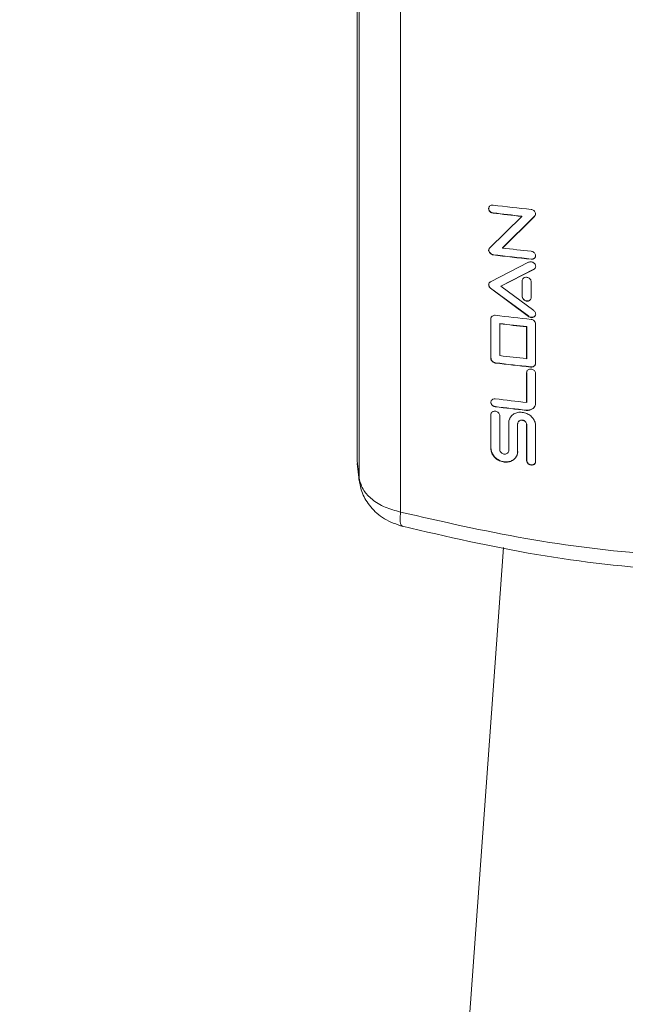
# Model space of a CAD drawing. Units: inches. Extents: x -133 to 74, y -23 to 87.
# Drawn here: x -64 to -62, y 67 to 69 of the extents above; entities that cross this region are included whole.
import ezdxf

# ---------------------------------------------------------------- set-up
doc = ezdxf.new("R2010")
doc.units = ezdxf.units.IN
doc.header["$MEASUREMENT"] = 0

msp = doc.modelspace()

# ---------------------------------------------------------------- linework, layer by layer
at = {"color": 7, "linetype": 'Continuous', "lineweight": 15}
for p, q in [((-62.9973, 70.9474), (-62.9973, 68.3107)), ((-62.9933, 70.9039), (-62.9933, 68.2748)), ((-62.908, 70.8343), (-62.908, 68.2051)), ((-62.7259, 68.8325), (-62.7262, 68.8318)), ((-62.7249, 68.748), (-62.6588, 68.813)), ((-62.6333, 68.8121), (-62.6987, 68.7479)), ((-62.6985, 68.7484), (-62.6331, 68.8126)), ((-62.6588, 68.813), (-62.6586, 68.8135)), ((-62.6331, 68.8126), (-62.6333, 68.8121)), ((-62.6331, 68.8126), (-62.6309, 68.8152)), ((-62.7267, 68.7436), (-62.7269, 68.7431)), ((-62.7261, 68.7462), (-62.7267, 68.7436)), ((-62.6985, 68.7484), (-62.6987, 68.7479)), ((-62.723, 68.6786), (-62.6447, 68.7187)), ((-62.7175, 68.7343), (-62.7178, 68.7339)), ((-62.6394, 68.7249), (-62.6392, 68.7254)), ((-62.634, 68.7042), (-62.7017, 68.6693)), ((-62.7015, 68.6698), (-62.6338, 68.7047)), ((-62.6338, 68.7047), (-62.634, 68.7042)), ((-62.6578, 68.6807), (-62.6576, 68.6812)), ((-62.6578, 68.6479), (-62.6578, 68.6807)), ((-62.6576, 68.6812), (-62.6576, 68.6484)), ((-62.6394, 68.6787), (-62.6394, 68.6459)), ((-62.7227, 68.6656), (-62.7229, 68.6652)), ((-62.6447, 68.6071), (-62.7229, 68.6652)), ((-62.7227, 68.6656), (-62.6445, 68.6076)), ((-62.7015, 68.6698), (-62.7017, 68.6693)), ((-62.7017, 68.6693), (-62.634, 68.6194)), ((-62.6576, 68.6484), (-62.6578, 68.6479)), ((-62.7221, 68.6032), (-62.7223, 68.6027)), ((-62.7223, 68.5208), (-62.7223, 68.6027)), ((-62.7218, 68.6048), (-62.7221, 68.6032)), ((-62.7221, 68.6032), (-62.7221, 68.5213)), ((-62.6445, 68.6076), (-62.6447, 68.6071)), ((-62.7037, 68.5927), (-62.704, 68.5922)), ((-62.704, 68.5268), (-62.704, 68.5922)), ((-62.6487, 68.586), (-62.6485, 68.5864)), ((-62.6487, 68.5205), (-62.6487, 68.586)), ((-62.6485, 68.5864), (-62.6485, 68.521)), ((-62.6302, 68.5922), (-62.6302, 68.5114)), ((-62.7221, 68.5213), (-62.7223, 68.5208)), ((-62.6487, 68.5205), (-62.6485, 68.521)), ((-62.7129, 68.512), (-62.7132, 68.5115)), ((-62.6406, 68.5033), (-62.6404, 68.5038)), ((-62.6302, 68.5114), (-62.6302, 68.5114)), ((-62.6485, 68.4924), (-62.6487, 68.4919)), ((-62.6487, 68.4305), (-62.6487, 68.4919)), ((-62.6485, 68.4924), (-62.6485, 68.4309)), ((-62.6302, 68.4899), (-62.6302, 68.4295)), ((-62.6498, 68.4142), (-62.6495, 68.4147)), ((-62.6485, 68.4309), (-62.6487, 68.4305)), ((-62.7221, 68.4059), (-62.7223, 68.4054)), ((-62.7223, 68.3358), (-62.7223, 68.4054)), ((-62.7221, 68.4059), (-62.7221, 68.3363)), ((-62.704, 68.4031), (-62.704, 68.3336)), ((-62.6853, 68.3892), (-62.6856, 68.3887)), ((-62.6856, 68.3314), (-62.6856, 68.3887)), ((-62.6853, 68.3892), (-62.6853, 68.3319)), ((-62.6672, 68.3867), (-62.6672, 68.3293)), ((-62.6485, 68.3851), (-62.6487, 68.3846)), ((-62.6487, 68.311), (-62.6487, 68.3846)), ((-62.6485, 68.3851), (-62.6485, 68.3115)), ((-62.6302, 68.3827), (-62.6302, 68.309)), ((-62.7221, 68.3363), (-62.7223, 68.3358)), ((-62.6853, 68.3319), (-62.6856, 68.3314)), ((-62.6485, 68.3115), (-62.6487, 68.311)), ((-62.9973, 68.3107), (-62.9933, 68.2748)), ((-62.997, 68.3052), (-62.9932, 68.2707)), ((-62.696, 68.1321), (-63.6908, 54.485))]:
    msp.add_line(p, q, dxfattribs=at)
for centre, radius, start, end in [((-62.1434, 73.5335), 4.7323, 263.0285, 263.9831), ((-62.1457, 73.4976), 4.7126, 263.0276, 263.7492), ((-62.1465, 73.4883), 4.7028, 263.0264, 263.7493), ((-62.144, 73.4421), 4.7268, 263.2606, 263.9843), ((-62.1446, 73.4208), 4.7218, 263.0279, 263.9847), ((-62.144, 73.4244), 4.725, 263.0281, 263.9838), ((-62.1427, 73.3133), 4.7381, 263.0851, 263.9829), ((-62.1423, 73.3007), 4.7419, 263.1979, 263.8703), ((-62.141, 73.3107), 4.7514, 263.1985, 263.8693), ((-62.1423, 73.2353), 4.7419, 263.1979, 263.8703), ((-62.1435, 73.2081), 4.731, 263.0846, 263.9693), ((-62.1446, 73.197), 4.7193, 263.0835, 263.97), ((-62.1443, 73.1272), 4.7237, 263.0837, 263.871), ((-62.1434, 73.1194), 4.7323, 263.0848, 263.8578), ((-62.1452, 73.1024), 4.7147, 263.0836, 263.8591), ((-62.9663, 68.2738), 0.027, 186.4227, 200.0823)]:
    msp.add_arc(centre, radius, start, end, dxfattribs=at)
at = {"color": 8, "linetype": 'Continuous', "lineweight": 15}
msp.add_arc((-62.9667, 68.2737), 0.0267, 177.663, 186.4072, dxfattribs=at)
at = {"color": 7, "linetype": 'Continuous', "lineweight": 15}
for points, knots in [([(-62.7178, 68.8198), (-62.7188, 68.82), (-62.7208, 68.8204), (-62.7236, 68.8222), (-62.7256, 68.8245), (-62.7268, 68.8272), (-62.727, 68.83), (-62.7261, 68.8326), (-62.7243, 68.8347), (-62.7218, 68.836), (-62.7194, 68.8363), (-62.7181, 68.8362), (-62.7178, 68.8362)], [0, 0, 0, 0, 0.105123, 0.211867, 0.322916, 0.42545, 0.534745, 0.641904, 0.751267, 0.857658, 0.965158, 1, 1, 1, 1]), ([(-62.7264, 68.8313), (-62.7265, 68.8305), (-62.7268, 68.8287), (-62.7259, 68.8259), (-62.7242, 68.8234), (-62.7216, 68.8215), (-62.7193, 68.8206), (-62.7179, 68.8203), (-62.7175, 68.8203)], [0, 0, 0, 0, 0.178796, 0.367472, 0.559385, 0.744268, 0.930281, 1, 1, 1, 1]), ([(-62.7175, 68.8203), (-62.7176, 68.8202), (-62.7176, 68.82), (-62.7177, 68.8199), (-62.7178, 68.8198)], [0, 0, 0, 0, 0.499789, 1, 1, 1, 1]), ([(-62.6394, 68.8272), (-62.6384, 68.827), (-62.6364, 68.8267), (-62.6337, 68.825), (-62.6315, 68.8228), (-62.6303, 68.82), (-62.6301, 68.8173), (-62.6309, 68.8147), (-62.6322, 68.813), (-62.6331, 68.8122), (-62.6333, 68.8121)], [0, 0, 0, 0, 0.131531, 0.265374, 0.409859, 0.546761, 0.68757, 0.81917, 0.966442, 1, 1, 1, 1]), ([(-62.7269, 68.7431), (-62.7268, 68.7441), (-62.7266, 68.7459), (-62.7255, 68.7473), (-62.7249, 68.748)], [0, 0, 0, 0, 0.5020491, 1, 1, 1, 1]), ([(-62.7178, 68.7339), (-62.7184, 68.734), (-62.7201, 68.7344), (-62.7228, 68.7361), (-62.7252, 68.7385), (-62.7267, 68.7411), (-62.7268, 68.7426), (-62.7269, 68.7431)], [0, 0, 0, 0, 0.141287, 0.3640445, 0.6506693, 0.8631778, 1, 1, 1, 1]), ([(-62.7267, 68.7436), (-62.7266, 68.7431), (-62.7264, 68.7416), (-62.725, 68.7391), (-62.7227, 68.7366), (-62.72, 68.7349), (-62.7182, 68.7345), (-62.7175, 68.7343)], [0, 0, 0, 0, 0.128976, 0.344913, 0.629738, 0.847898, 1, 1, 1, 1]), ([(-62.6394, 68.7413), (-62.6384, 68.7411), (-62.6365, 68.7407), (-62.6337, 68.7391), (-62.6315, 68.7368), (-62.6303, 68.7341), (-62.63, 68.7313), (-62.6309, 68.7287), (-62.6327, 68.7266), (-62.6353, 68.7252), (-62.6376, 68.7248), (-62.639, 68.7249), (-62.6394, 68.7249)], [0, 0, 0, 0, 0.101845, 0.205458, 0.318732, 0.423961, 0.532903, 0.638832, 0.747059, 0.852561, 0.96151, 1, 1, 1, 1]), ([(-62.6447, 68.7187), (-62.6438, 68.719), (-62.6421, 68.7197), (-62.6389, 68.7197), (-62.6359, 68.7188), (-62.6332, 68.717), (-62.6312, 68.7147), (-62.6301, 68.7119), (-62.6301, 68.7091), (-62.6312, 68.7066), (-62.6327, 68.705), (-62.6338, 68.7044), (-62.634, 68.7042)], [0, 0, 0, 0, 0.103607, 0.208962, 0.320441, 0.424349, 0.533675, 0.640624, 0.749751, 0.855768, 0.962226, 1, 1, 1, 1]), ([(-62.6392, 68.7254), (-62.6382, 68.7254), (-62.6362, 68.7254), (-62.6335, 68.7264), (-62.6314, 68.728), (-62.6308, 68.7295), (-62.6306, 68.7301)], [0, 0, 0, 0, 0.260274, 0.525207, 0.812249, 1, 1, 1, 1]), ([(-62.7229, 68.6652), (-62.7237, 68.6658), (-62.7252, 68.6672), (-62.7266, 68.67), (-62.727, 68.6728), (-62.7263, 68.6755), (-62.7249, 68.6774), (-62.7235, 68.6783), (-62.723, 68.6786)], [0, 0, 0, 0, 0.170641, 0.344127, 0.53343, 0.702784, 0.879465, 1, 1, 1, 1]), ([(-62.6578, 68.6807), (-62.6577, 68.6816), (-62.6575, 68.6833), (-62.656, 68.6857), (-62.6536, 68.6873), (-62.6507, 68.688), (-62.6476, 68.6879), (-62.6445, 68.6867), (-62.6419, 68.6849), (-62.6402, 68.6824), (-62.6395, 68.6802), (-62.6394, 68.679), (-62.6394, 68.6787)], [0, 0, 0, 0, 0.105412, 0.212428, 0.323474, 0.426863, 0.536808, 0.641628, 0.750535, 0.856284, 0.96293, 1, 1, 1, 1]), ([(-62.7261, 68.6755), (-62.7263, 68.6746), (-62.7268, 68.6728), (-62.7261, 68.67), (-62.7248, 68.6675), (-62.7233, 68.6662), (-62.7227, 68.6656)], [0, 0, 0, 0, 0.272632, 0.528313, 0.784799, 1, 1, 1, 1]), ([(-62.6394, 68.6459), (-62.6395, 68.6451), (-62.6397, 68.6433), (-62.6412, 68.641), (-62.6435, 68.6394), (-62.6465, 68.6386), (-62.6496, 68.6387), (-62.6526, 68.6399), (-62.6552, 68.6417), (-62.657, 68.6442), (-62.6578, 68.6464), (-62.6578, 68.6476), (-62.6578, 68.6479)], [0, 0, 0, 0, 0.103605, 0.208777, 0.319872, 0.424301, 0.534647, 0.639509, 0.748756, 0.856054, 0.963313, 1, 1, 1, 1]), ([(-62.6576, 68.6484), (-62.6575, 68.6475), (-62.6573, 68.6457), (-62.6558, 68.6431), (-62.6535, 68.641), (-62.6506, 68.6396), (-62.6474, 68.639), (-62.6444, 68.6395), (-62.6418, 68.6407), (-62.6407, 68.6421), (-62.6402, 68.6428)], [0, 0, 0, 0, 0.121971, 0.245692, 0.376629, 0.499867, 0.630083, 0.753537, 0.881876, 1, 1, 1, 1]), ([(-62.634, 68.6194), (-62.6333, 68.6187), (-62.6318, 68.6174), (-62.6304, 68.6147), (-62.63, 68.612), (-62.6306, 68.6093), (-62.6323, 68.6071), (-62.6347, 68.6055), (-62.6377, 68.6048), (-62.6409, 68.6052), (-62.6432, 68.6061), (-62.6444, 68.6069), (-62.6447, 68.6071)], [0, 0, 0, 0, 0.1027102, 0.2069711, 0.3179241, 0.4212616, 0.5300586, 0.6378243, 0.7485158, 0.8534748, 0.9600891, 1, 1, 1, 1]), ([(-62.7223, 68.6027), (-62.7223, 68.6033), (-62.7221, 68.6047), (-62.7206, 68.607), (-62.7182, 68.6088), (-62.7155, 68.6098), (-62.7138, 68.6097), (-62.7132, 68.6097)], [0, 0, 0, 0, 0.140503, 0.361751, 0.648291, 0.861897, 1, 1, 1, 1]), ([(-62.6445, 68.6076), (-62.6437, 68.6071), (-62.6419, 68.606), (-62.6388, 68.6054), (-62.6357, 68.6056), (-62.6331, 68.6068), (-62.6313, 68.6084), (-62.6308, 68.6097), (-62.6306, 68.6102)], [0, 0, 0, 0, 0.1735599, 0.3502658, 0.5401196, 0.7138253, 0.9004739, 1, 1, 1, 1]), ([(-62.6394, 68.6014), (-62.6388, 68.6012), (-62.637, 68.6009), (-62.6343, 68.5993), (-62.6319, 68.5969), (-62.6304, 68.5943), (-62.6302, 68.5928), (-62.6302, 68.5922)], [0, 0, 0, 0, 0.140461, 0.362246, 0.648744, 0.861701, 1, 1, 1, 1]), ([(-62.7132, 68.5115), (-62.7138, 68.5116), (-62.7154, 68.512), (-62.7181, 68.5136), (-62.7205, 68.516), (-62.7221, 68.5187), (-62.7223, 68.5202), (-62.7223, 68.5208)], [0, 0, 0, 0, 0.134122, 0.349499, 0.633125, 0.855938, 1, 1, 1, 1]), ([(-62.7221, 68.5213), (-62.722, 68.5208), (-62.7219, 68.5194), (-62.7205, 68.5168), (-62.7182, 68.5144), (-62.7155, 68.5126), (-62.7137, 68.5122), (-62.7129, 68.512)], [0, 0, 0, 0, 0.1234541, 0.335205, 0.6218673, 0.8423547, 1, 1, 1, 1]), ([(-62.6487, 68.4919), (-62.6486, 68.4928), (-62.6484, 68.4946), (-62.6468, 68.4969), (-62.6445, 68.4985), (-62.6416, 68.4992), (-62.6384, 68.4991), (-62.6354, 68.498), (-62.6328, 68.4961), (-62.631, 68.4936), (-62.6302, 68.4915), (-62.6302, 68.4902), (-62.6302, 68.4899)], [0, 0, 0, 0, 0.105007, 0.211615, 0.322396, 0.425447, 0.535614, 0.641407, 0.750905, 0.85707, 0.96385, 1, 1, 1, 1]), ([(-62.6302, 68.5114), (-62.6303, 68.5103), (-62.6305, 68.5083), (-62.6323, 68.5057), (-62.635, 68.5039), (-62.6379, 68.5031), (-62.6398, 68.5032), (-62.6406, 68.5033)], [0, 0, 0, 0, 0.215177, 0.430357, 0.645557, 0.86071, 1, 1, 1, 1]), ([(-62.6404, 68.5038), (-62.6392, 68.5037), (-62.6369, 68.5037), (-62.6338, 68.505), (-62.6316, 68.5068), (-62.6309, 68.5083), (-62.6307, 68.509)], [0, 0, 0, 0, 0.273517, 0.546986, 0.820467, 1, 1, 1, 1]), ([(-62.7132, 68.4215), (-62.7142, 68.4217), (-62.7162, 68.4221), (-62.7189, 68.4238), (-62.721, 68.4261), (-62.7222, 68.4288), (-62.7225, 68.4316), (-62.7216, 68.4342), (-62.7198, 68.4363), (-62.7173, 68.4376), (-62.7149, 68.438), (-62.7136, 68.4379), (-62.7132, 68.4378)], [0, 0, 0, 0, 0.102776, 0.207334, 0.318788, 0.423129, 0.53304, 0.639994, 0.748934, 0.854378, 0.960557, 1, 1, 1, 1]), ([(-62.7213, 68.4342), (-62.7215, 68.4339), (-62.7221, 68.4327), (-62.7222, 68.4304), (-62.7214, 68.4276), (-62.7195, 68.4251), (-62.717, 68.4231), (-62.7146, 68.4222), (-62.7133, 68.422), (-62.7129, 68.4219)], [0, 0, 0, 0, 0.078244, 0.253471, 0.424792, 0.600251, 0.771351, 0.943733, 1, 1, 1, 1]), ([(-62.7223, 68.4054), (-62.7222, 68.4062), (-62.722, 68.408), (-62.7205, 68.4103), (-62.7182, 68.4119), (-62.7153, 68.4126), (-62.7122, 68.4124), (-62.7091, 68.4113), (-62.7066, 68.4094), (-62.7048, 68.4069), (-62.704, 68.4047), (-62.704, 68.4035), (-62.704, 68.4031)], [0, 0, 0, 0, 0.104167, 0.210035, 0.321739, 0.425792, 0.534843, 0.64063, 0.749296, 0.855577, 0.962663, 1, 1, 1, 1]), ([(-62.7129, 68.4219), (-62.713, 68.4219), (-62.7131, 68.4217), (-62.7131, 68.4215), (-62.7132, 68.4215)], [0, 0, 0, 0, 0.499913, 1, 1, 1, 1]), ([(-62.6302, 68.4295), (-62.6304, 68.4275), (-62.6308, 68.4237), (-62.6342, 68.4188), (-62.6392, 68.4154), (-62.6447, 68.414), (-62.6483, 68.4141), (-62.6498, 68.4142)], [0, 0, 0, 0, 0.214693, 0.429386, 0.644078, 0.858768, 1, 1, 1, 1]), ([(-62.6495, 68.4147), (-62.6473, 68.4146), (-62.6429, 68.4146), (-62.6371, 68.417), (-62.633, 68.4203), (-62.6318, 68.4233), (-62.6313, 68.4244)], [0, 0, 0, 0, 0.273474, 0.546966, 0.820482, 1, 1, 1, 1]), ([(-62.7207, 68.4098), (-62.7208, 68.4097), (-62.7216, 68.4088), (-62.722, 68.4074), (-62.7221, 68.4062), (-62.7221, 68.4059)], [0, 0, 0, 0, 0.163294, 0.781492, 1, 1, 1, 1]), ([(-62.6856, 68.3887), (-62.6855, 68.39), (-62.6853, 68.3938), (-62.6827, 68.4), (-62.6772, 68.4061), (-62.6691, 68.4098), (-62.66, 68.4108), (-62.6506, 68.409), (-62.6419, 68.4045), (-62.6353, 68.398), (-62.631, 68.3904), (-62.6305, 68.3852), (-62.6302, 68.3827)], [0, 0, 0, 0, 0.049704, 0.149877, 0.262479, 0.371113, 0.475497, 0.584481, 0.692064, 0.799427, 0.903202, 1, 1, 1, 1]), ([(-62.6832, 68.3978), (-62.6835, 68.3973), (-62.6851, 68.3949), (-62.6852, 68.3918), (-62.6853, 68.3892)], [0, 0, 0, 0, 0.178743, 1, 1, 1, 1]), ([(-62.6487, 68.3846), (-62.6488, 68.3855), (-62.649, 68.3873), (-62.6505, 68.39), (-62.6528, 68.3921), (-62.6558, 68.3935), (-62.6589, 68.394), (-62.6619, 68.3936), (-62.6645, 68.3923), (-62.6664, 68.3902), (-62.6671, 68.3882), (-62.6672, 68.387), (-62.6672, 68.3867)], [0, 0, 0, 0, 0.103747, 0.208986, 0.319914, 0.424066, 0.534532, 0.639664, 0.749122, 0.856872, 0.964821, 1, 1, 1, 1]), ([(-62.6661, 68.3903), (-62.6658, 68.3908), (-62.665, 68.3922), (-62.6628, 68.3936), (-62.6599, 68.3944), (-62.6568, 68.3943), (-62.6537, 68.3932), (-62.6511, 68.3914), (-62.6493, 68.3889), (-62.6485, 68.3867), (-62.6485, 68.3855), (-62.6485, 68.3851)], [0, 0, 0, 0, 0.087388, 0.215107, 0.336067, 0.463489, 0.584449, 0.710004, 0.832973, 0.955751, 1, 1, 1, 1]), ([(-62.6672, 68.3293), (-62.6672, 68.3281), (-62.6675, 68.3242), (-62.67, 68.3181), (-62.6755, 68.3119), (-62.6836, 68.3082), (-62.6927, 68.3073), (-62.7021, 68.3092), (-62.7107, 68.3137), (-62.7173, 68.3204), (-62.7215, 68.328), (-62.722, 68.3333), (-62.7223, 68.3358)], [0, 0, 0, 0, 0.049716, 0.149907, 0.262822, 0.371155, 0.475203, 0.584106, 0.692002, 0.79937, 0.902886, 1, 1, 1, 1]), ([(-62.7221, 68.3363), (-62.722, 68.335), (-62.7218, 68.3311), (-62.7192, 68.3244), (-62.7137, 68.3169), (-62.7057, 68.3114), (-62.6966, 68.3083), (-62.6872, 68.308), (-62.6786, 68.3105), (-62.672, 68.3156), (-62.6678, 68.3223), (-62.6672, 68.3273), (-62.667, 68.3298)], [0, 0, 0, 0, 0.049714, 0.149946, 0.262435, 0.370882, 0.475219, 0.584436, 0.692081, 0.798988, 0.902293, 1, 1, 1, 1]), ([(-62.704, 68.3336), (-62.7039, 68.3327), (-62.7037, 68.3309), (-62.7022, 68.3283), (-62.6999, 68.3261), (-62.697, 68.3247), (-62.6938, 68.3241), (-62.6908, 68.3245), (-62.6882, 68.3258), (-62.6864, 68.3278), (-62.6856, 68.3298), (-62.6856, 68.3311), (-62.6856, 68.3314)], [0, 0, 0, 0, 0.101984, 0.205686, 0.317488, 0.423192, 0.532944, 0.638464, 0.746984, 0.854244, 0.961723, 1, 1, 1, 1]), ([(-62.6485, 68.3115), (-62.6484, 68.3106), (-62.6482, 68.3087), (-62.6466, 68.3061), (-62.6443, 68.304), (-62.6413, 68.3026), (-62.6382, 68.3021), (-62.6351, 68.3025), (-62.6326, 68.3039), (-62.631, 68.3055), (-62.6307, 68.3067), (-62.6306, 68.3071)], [0, 0, 0, 0, 0.116587, 0.234946, 0.358721, 0.474349, 0.596806, 0.713266, 0.834368, 0.952584, 1, 1, 1, 1]), ([(-62.6302, 68.309), (-62.6303, 68.3081), (-62.6305, 68.3064), (-62.632, 68.304), (-62.6344, 68.3024), (-62.6373, 68.3016), (-62.6405, 68.3018), (-62.6435, 68.3029), (-62.6461, 68.3048), (-62.6479, 68.3073), (-62.6486, 68.3094), (-62.6487, 68.3107), (-62.6487, 68.311)], [0, 0, 0, 0, 0.105018, 0.211583, 0.322812, 0.426561, 0.536489, 0.641132, 0.750102, 0.856437, 0.963782, 1, 1, 1, 1]), ([(-62.9933, 68.2748), (-62.9908, 68.2661), (-62.9864, 68.2505), (-62.9666, 68.2301), (-62.9412, 68.2142), (-62.9188, 68.2081), (-62.908, 68.2051)], [0, 0, 0, 0, 0.2831373, 0.5039928, 0.7607999, 1, 1, 1, 1]), ([(-62.9933, 68.2716), (-62.9915, 68.2622), (-62.9877, 68.2421), (-62.97, 68.2141), (-62.9419, 68.1887), (-62.9164, 68.1799), (-62.9032, 68.1753)], [0, 0, 0, 0, 0.2124987, 0.452133, 0.7161103, 1, 1, 1, 1]), ([(-62.908, 68.2051), (-62.8226, 68.1856), (-62.6523, 68.1467), (-62.3887, 68.1139), (-62.2118, 68.1095), (-62.1237, 68.1074)], [0, 0, 0, 0, 0.335751, 0.668963, 1, 1, 1, 1]), ([(-62.9038, 68.1759), (-62.8125, 68.1547), (-62.6305, 68.1125), (-62.3509, 68.0817), (-62.077, 68.0738), (-61.8149, 68.0892), (-61.5701, 68.1221), (-61.4169, 68.1584), (-61.3436, 68.1758)], [0, 0, 0, 0, 0.180201, 0.35941, 0.531594, 0.696757, 0.854901, 1, 1, 1, 1])]:
    msp.add_open_spline(points, degree=3, knots=knots, dxfattribs=at)
at = {"color": 8, "linetype": 'Continuous', "lineweight": 15}
msp.add_open_spline([(-62.908, 68.2051), (-62.9084, 68.1993), (-62.9094, 68.1873), (-62.9076, 68.177), (-62.9048, 68.1767), (-62.9036, 68.1765)], degree=3, knots=[0, 0, 0, 0, 0.362096, 0.752714, 1, 1, 1, 1], dxfattribs=at)

doc.saveas('drawing.dxf')
